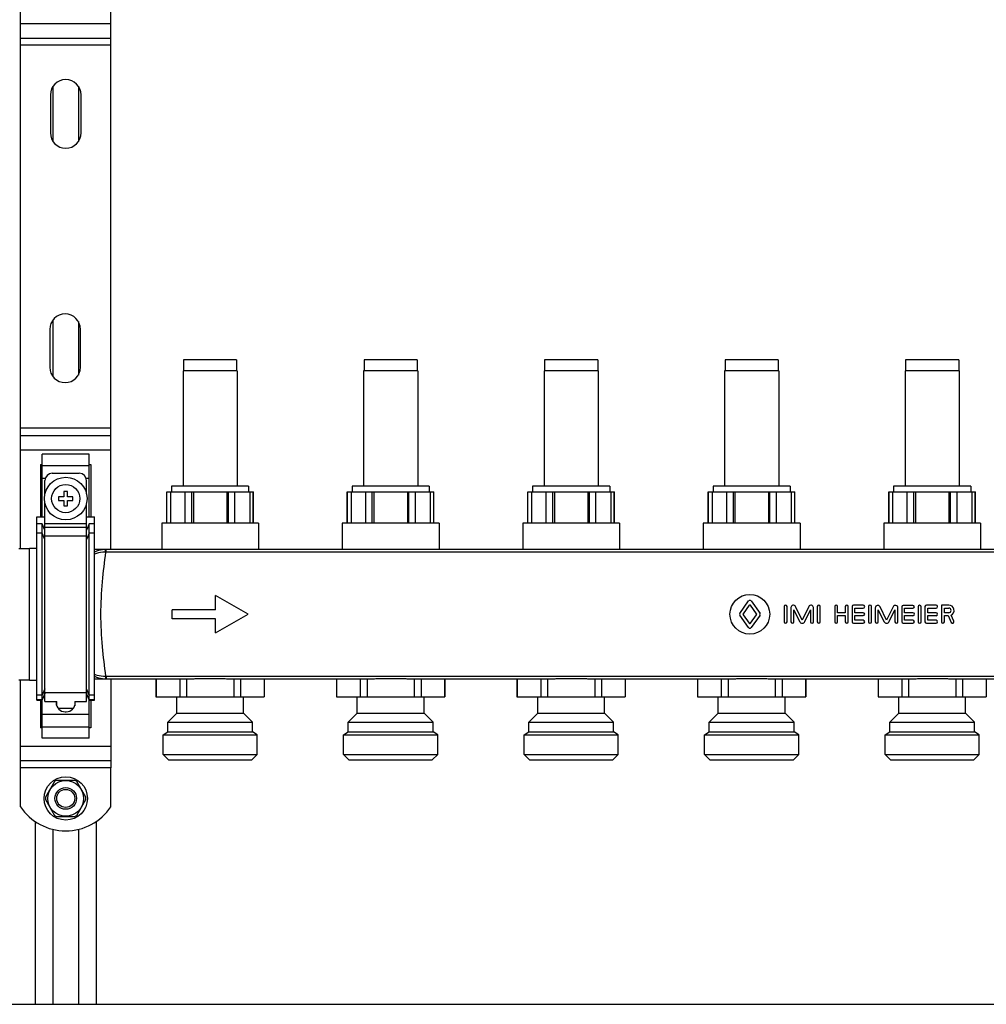
# Model space of a CAD drawing. Units: millimetres. Extents: x 0 to 841, y 0 to 594.
# Drawn here: x 547 to 627, y 222 to 304 of the extents above; entities that cross this region are included whole.
import ezdxf

# ---------------------------------------------------------------- set-up
doc = ezdxf.new("R2010")
doc.units = ezdxf.units.MM
doc.header["$LTSCALE"] = 46.255
doc.layers.get('0').update_dxf_attribs({"linetype": 'CONTINUOUS'})
doc.layers.add('A_STD', color=7, linetype='CONTINUOUS')

msp = doc.modelspace()

# ---------------------------------------------------------------- linework, layer by layer
at = {"color": 7, "linetype": 'Continuous'}
for p, q in [((546.82, 259.683), (546.82, 308.793)), ((554.32, 259.608), (554.32, 308.868)), ((546.82, 302.088), (554.32, 302.088)), ((546.82, 269.088), (554.32, 269.088)), ((548.62, 262.338), (548.62, 267.538)), ((552.52, 267.538), (548.62, 267.538)), ((552.52, 262.338), (552.52, 267.538)), ((548.47, 266.671), (548.47, 262.338)), ((548.47, 266.671), (548.62, 266.671)), ((552.52, 266.671), (552.67, 266.671)), ((552.67, 266.671), (552.67, 262.338)), ((549.445, 265.938), (551.695, 265.938)), ((548.845, 264.235), (548.845, 265.338)), ((552.295, 264.235), (552.295, 265.338)), ((550.42, 264.438), (550.42, 263.988)), ((550.72, 264.438), (550.42, 264.438)), ((550.72, 263.988), (550.72, 264.438)), ((558.97, 264.408), (566.17, 264.408)), ((558.984, 261.798), (558.984, 264.408)), ((559.283, 264.408), (559.283, 261.798)), ((560.505, 261.798), (560.505, 264.408)), ((561.049, 261.798), (561.049, 264.408)), ((561.176, 264.408), (561.176, 261.798)), ((563.965, 264.408), (563.965, 261.798)), ((564.092, 261.798), (564.092, 264.408)), ((564.635, 261.798), (564.635, 264.408)), ((565.858, 264.408), (565.858, 261.798)), ((566.157, 261.798), (566.157, 264.408)), ((573.97, 264.408), (581.17, 264.408)), ((573.984, 261.798), (573.984, 264.408)), ((574.283, 264.408), (574.283, 261.798)), ((575.505, 261.798), (575.505, 264.408)), ((576.049, 261.798), (576.049, 264.408)), ((576.176, 264.408), (576.176, 261.798)), ((578.965, 264.408), (578.965, 261.798)), ((579.092, 261.798), (579.092, 264.408)), ((579.635, 261.798), (579.635, 264.408)), ((580.858, 264.408), (580.858, 261.798)), ((581.157, 261.798), (581.157, 264.408)), ((588.97, 264.408), (596.17, 264.408)), ((588.984, 261.798), (588.984, 264.408)), ((589.283, 264.408), (589.283, 261.798)), ((590.505, 261.798), (590.505, 264.408)), ((591.049, 261.798), (591.049, 264.408)), ((591.176, 264.408), (591.176, 261.798)), ((593.965, 264.408), (593.965, 261.798)), ((594.092, 261.798), (594.092, 264.408)), ((594.635, 261.798), (594.635, 264.408)), ((595.858, 264.408), (595.858, 261.798)), ((596.157, 261.798), (596.157, 264.408)), ((603.97, 264.408), (611.17, 264.408)), ((603.984, 261.798), (603.984, 264.408)), ((604.283, 264.408), (604.283, 261.798)), ((605.505, 261.798), (605.505, 264.408)), ((606.049, 261.798), (606.049, 264.408)), ((606.176, 264.408), (606.176, 261.798)), ((608.965, 264.408), (608.965, 261.798)), ((609.092, 261.798), (609.092, 264.408)), ((609.635, 261.798), (609.635, 264.408)), ((610.858, 264.408), (610.858, 261.798)), ((611.157, 261.798), (611.157, 264.408)), ((618.97, 264.408), (626.17, 264.408)), ((618.984, 261.798), (618.984, 264.408)), ((619.283, 264.408), (619.283, 261.798)), ((620.505, 261.798), (620.505, 264.408)), ((621.049, 261.798), (621.049, 264.408)), ((621.176, 264.408), (621.176, 261.798)), ((623.965, 264.408), (623.965, 261.798)), ((624.092, 261.798), (624.092, 264.408)), ((624.635, 261.798), (624.635, 264.408)), ((625.858, 264.408), (625.858, 261.798)), ((626.157, 261.798), (626.157, 264.408)), ((548.845, 246.984), (548.845, 263.442)), ((549.97, 263.988), (549.97, 263.688)), ((550.42, 263.988), (549.97, 263.988)), ((549.97, 263.688), (550.42, 263.688)), ((550.42, 263.688), (550.42, 263.238)), ((551.17, 263.988), (550.72, 263.988)), ((550.72, 263.238), (550.72, 263.688)), ((550.72, 263.688), (551.17, 263.688)), ((551.17, 263.688), (551.17, 263.988)), ((552.295, 246.984), (552.295, 263.442)), ((550.42, 263.238), (550.72, 263.238)), ((548.17, 247.085), (548.17, 262.338)), ((548.17, 262.338), (548.845, 262.338)), ((548.62, 261.735), (548.17, 261.735)), ((548.62, 243.939), (548.62, 261.735)), ((548.845, 261.217), (548.62, 261.735)), ((552.295, 262.338), (552.97, 262.338)), ((552.52, 261.735), (552.295, 261.217)), ((552.52, 243.939), (552.52, 261.735)), ((552.97, 261.735), (552.52, 261.735)), ((552.97, 247.085), (552.97, 262.338)), ((546.67, 259.683), (547.57, 259.683)), ((677.17, 259.608), (552.97, 259.608)), ((546.67, 248.793), (547.57, 248.793)), ((546.82, 241.488), (546.82, 248.793)), ((552.97, 248.868), (560.923, 248.868)), ((554.32, 248.868), (554.32, 241.488)), ((558.082, 248.868), (558.082, 247.368)), ((560.044, 248.868), (560.044, 247.368)), ((560.609, 248.868), (560.609, 247.368)), ((561.436, 248.898), (563.705, 248.898)), ((564.218, 248.868), (575.923, 248.868)), ((564.532, 248.868), (564.532, 247.368)), ((565.097, 248.868), (565.097, 247.368)), ((567.058, 248.868), (567.058, 247.368)), ((573.082, 248.868), (573.082, 247.368)), ((575.044, 248.868), (575.044, 247.368)), ((575.609, 248.868), (575.609, 247.368)), ((576.436, 248.898), (578.705, 248.898)), ((579.218, 248.868), (590.923, 248.868)), ((579.532, 248.868), (579.532, 247.368)), ((580.097, 248.868), (580.097, 247.368)), ((582.058, 248.868), (582.058, 247.368)), ((588.082, 248.868), (588.082, 247.368)), ((590.044, 248.868), (590.044, 247.368)), ((590.609, 248.868), (590.609, 247.368)), ((591.436, 248.898), (593.705, 248.898)), ((594.218, 248.868), (605.923, 248.868)), ((594.532, 248.868), (594.532, 247.368)), ((595.097, 248.868), (595.097, 247.368)), ((597.058, 248.868), (597.058, 247.368)), ((603.082, 248.868), (603.082, 247.368)), ((605.044, 248.868), (605.044, 247.368)), ((605.609, 248.868), (605.609, 247.368)), ((606.436, 248.898), (608.705, 248.898)), ((609.218, 248.868), (620.923, 248.868)), ((609.532, 248.868), (609.532, 247.368)), ((610.097, 248.868), (610.097, 247.368)), ((612.058, 248.868), (612.058, 247.368)), ((618.082, 248.868), (618.082, 247.368)), ((620.044, 248.868), (620.044, 247.368)), ((620.609, 248.868), (620.609, 247.368)), ((621.436, 248.898), (623.705, 248.898)), ((624.218, 248.868), (635.923, 248.868)), ((624.532, 248.868), (624.532, 247.368)), ((625.097, 248.868), (625.097, 247.368)), ((627.058, 248.868), (627.058, 247.368)), ((548.17, 247.085), (548.62, 247.085)), ((548.47, 247.085), (548.47, 244.805)), ((548.62, 247.085), (548.845, 247.61)), ((548.845, 246.984), (549.82, 246.984)), ((549.775, 246.984), (549.775, 246.888)), ((549.82, 246.634), (549.82, 246.984)), ((551.32, 246.984), (551.32, 246.634)), ((551.32, 246.984), (552.295, 246.984)), ((551.365, 246.888), (551.365, 246.984)), ((552.295, 247.61), (552.52, 247.085)), ((552.52, 247.085), (552.97, 247.085)), ((552.67, 247.085), (552.67, 244.805)), ((558.07, 247.368), (567.07, 247.368)), ((573.07, 247.368), (582.07, 247.368)), ((588.07, 247.368), (597.07, 247.368)), ((603.07, 247.368), (612.07, 247.368)), ((618.07, 247.368), (627.07, 247.368)), ((550.525, 246.138), (550.615, 246.138)), ((548.62, 244.805), (548.47, 244.805)), ((552.67, 244.805), (552.52, 244.805)), ((552.52, 243.939), (548.62, 243.939)), ((546.82, 242.088), (554.32, 242.088)), ((551.327, 240.438), (549.814, 240.438)), ((549.65, 240.344), (548.893, 239.033)), ((552.248, 239.033), (551.491, 240.344)), ((548.893, 238.844), (549.65, 237.533)), ((551.491, 237.533), (552.248, 238.844)), ((549.814, 237.438), (551.327, 237.438)), ((548.02, 237.032), (548.02, 221.838)), ((553.12, 221.838), (553.12, 237.032)), ((476.17, 221.838), (725.17, 221.838))]:
    msp.add_line(p, q, dxfattribs=at)
at = {"color": 9, "linetype": 'Continuous'}
for p, q in [((546.82, 303.288), (554.32, 303.288)), ((554.32, 301.488), (546.82, 301.488)), ((554.32, 269.688), (546.82, 269.688)), ((546.82, 267.888), (554.32, 267.888)), ((548.62, 266.585), (552.52, 266.585)), ((548.62, 265.546), (548.883, 265.546)), ((552.258, 265.546), (552.52, 265.546)), ((548.845, 261.774), (552.295, 261.774)), ((548.62, 260.96), (548.17, 260.96)), ((548.845, 260.443), (548.62, 260.96)), ((548.845, 261.478), (552.295, 261.478)), ((552.52, 260.96), (552.295, 260.443)), ((552.97, 260.96), (552.52, 260.96)), ((548.845, 260.738), (552.295, 260.738)), ((553.921, 259.395), (553.921, 259.608)), ((676.22, 259.395), (553.921, 259.395)), ((553.921, 249.082), (553.921, 248.868)), ((553.921, 249.082), (676.22, 249.082)), ((548.845, 248.034), (548.62, 247.517)), ((552.52, 247.517), (552.295, 248.034)), ((548.62, 247.517), (548.17, 247.517)), ((548.62, 247.138), (548.17, 247.138)), ((548.845, 247.655), (548.62, 247.138)), ((548.845, 247.739), (552.295, 247.739)), ((552.52, 247.138), (552.295, 247.655)), ((552.97, 247.517), (552.52, 247.517)), ((552.97, 247.138), (552.52, 247.138)), ((548.62, 245.931), (552.52, 245.931)), ((548.62, 244.892), (552.52, 244.892)), ((546.82, 243.288), (554.32, 243.288)), ((554.32, 241.488), (546.82, 241.488))]:
    msp.add_line(p, q, dxfattribs=at)
at = {"color": 7, "linetype": 'Continuous'}
msp.add_circle((550.57, 263.838), 1.77, dxfattribs=at)
at = {"color": 9, "linetype": 'Continuous'}
msp.add_circle((550.57, 263.838), 1.17, dxfattribs=at)
at = {"color": 7, "linetype": 'Continuous'}
for centre, radius, start, end in [((549.445, 265.338), 0.6, 90, 180), ((551.695, 265.338), 0.6, 0, 90), ((550.525, 246.888), 0.75, 180, 270), ((550.615, 246.888), 0.75, 270, 360), ((550.57, 238.938), 1.68, 116.7655, 123.2345), ((550.57, 238.938), 1.68, 56.7655, 63.2345), ((550.57, 238.938), 1.68, 176.7655, 183.2345), ((550.57, 238.938), 1.68, 356.7655, 3.2345), ((550.57, 238.938), 1.68, 236.7655, 243.2345), ((550.57, 238.938), 1.68, 296.7655, 303.2345)]:
    msp.add_arc(centre, radius, start, end, dxfattribs=at)
at = {"color": 9, "linetype": 'Continuous'}
for centre, radius, start, end in [((553.921, 257.447), 2.161, 89.99873, 91.54974), ((553.921, 257.769), 1.626, 89.99983, 91.61453), ((553.921, 251.03), 2.161, 268.45026, 270.00127), ((553.921, 250.708), 1.626, 268.38535, 270.00003)]:
    msp.add_arc(centre, radius, start, end, dxfattribs=at)
for points, knots in [([(553.863, 259.608), (553.786, 259.606), (553.48, 259.581), (553.18, 259.493), (552.97, 259.399)], [0, 0, 0, 0, 0.2508, 1, 1, 1, 1]), ([(553.875, 259.394), (553.797, 259.394), (553.489, 259.379), (553.185, 259.306), (552.97, 259.224)], [0, 0, 0, 0, 0.253352, 1, 1, 1, 1]), ([(553.875, 259.394), (553.771, 258.577), (553.56, 256.864), (553.427, 254.238), (553.56, 251.613), (553.771, 249.9), (553.875, 249.083)], [0, 0, 0, 0, 0.238951, 0.5, 0.761049, 1, 1, 1, 1]), ([(553.875, 259.394), (553.874, 259.424), (553.872, 259.466), (553.87, 259.518), (553.868, 259.548), (553.866, 259.572), (553.866, 259.591), (553.863, 259.6), (553.864, 259.607), (553.863, 259.608)], [0, 0, 0, 0, 0.414143, 0.585675, 0.730012, 0.845054, 0.929063, 0.980859, 1, 1, 1, 1]), ([(552.97, 249.253), (553.041, 249.226), (553.333, 249.129), (553.643, 249.083), (553.875, 249.083)], [0, 0, 0, 0, 0.246467, 1, 1, 1, 1]), ([(552.97, 249.078), (553.18, 248.984), (553.48, 248.896), (553.786, 248.871), (553.863, 248.869)], [0, 0, 0, 0, 0.7492, 1, 1, 1, 1]), ([(553.875, 249.083), (553.874, 249.053), (553.872, 249.011), (553.87, 248.959), (553.868, 248.929), (553.866, 248.905), (553.866, 248.886), (553.863, 248.877), (553.864, 248.87), (553.863, 248.869)], [0, 0, 0, 0, 0.414148, 0.585682, 0.730019, 0.845061, 0.929069, 0.980863, 1, 1, 1, 1])]:
    msp.add_open_spline(points, degree=3, knots=knots, dxfattribs=at)
at = {"color": 7, "linetype": 'Continuous'}
for points, knots in [([(560.923, 248.868), (560.965, 248.868), (561.137, 248.872), (561.307, 248.886), (561.436, 248.898)], [0, 0, 0, 0, 0.24621, 1, 1, 1, 1]), ([(563.705, 248.898), (563.748, 248.894), (563.918, 248.879), (564.09, 248.868), (564.218, 248.868)], [0, 0, 0, 0, 0.253622, 1, 1, 1, 1]), ([(575.923, 248.868), (575.965, 248.868), (576.137, 248.872), (576.307, 248.886), (576.436, 248.898)], [0, 0, 0, 0, 0.24621, 1, 1, 1, 1]), ([(578.705, 248.898), (578.748, 248.894), (578.918, 248.879), (579.09, 248.868), (579.218, 248.868)], [0, 0, 0, 0, 0.253622, 1, 1, 1, 1]), ([(590.923, 248.868), (590.965, 248.868), (591.137, 248.872), (591.307, 248.886), (591.436, 248.898)], [0, 0, 0, 0, 0.24621, 1, 1, 1, 1]), ([(593.705, 248.898), (593.748, 248.894), (593.918, 248.879), (594.09, 248.868), (594.218, 248.868)], [0, 0, 0, 0, 0.253622, 1, 1, 1, 1]), ([(605.923, 248.868), (605.965, 248.868), (606.137, 248.872), (606.307, 248.886), (606.436, 248.898)], [0, 0, 0, 0, 0.24621, 1, 1, 1, 1]), ([(608.705, 248.898), (608.748, 248.894), (608.918, 248.879), (609.09, 248.868), (609.218, 248.868)], [0, 0, 0, 0, 0.253622, 1, 1, 1, 1]), ([(620.923, 248.868), (620.965, 248.868), (621.137, 248.872), (621.307, 248.886), (621.436, 248.898)], [0, 0, 0, 0, 0.24621, 1, 1, 1, 1]), ([(623.705, 248.898), (623.748, 248.894), (623.918, 248.879), (624.09, 248.868), (624.218, 248.868)], [0, 0, 0, 0, 0.253622, 1, 1, 1, 1])]:
    msp.add_open_spline(points, degree=3, knots=knots, dxfattribs=at)
at = {"layer": 'A_STD', "color": 7, "linetype": 'Continuous'}
for p, q in [((549.52, 293.49), (549.52, 298.087)), ((551.62, 298.087), (551.62, 293.49)), ((549.295, 297.363), (549.295, 294.213)), ((551.845, 294.213), (551.845, 297.363)), ((549.52, 273.958), (549.52, 278.686)), ((551.62, 278.543), (551.62, 274.101)), ((549.247, 277.897), (549.247, 274.747)), ((551.797, 274.747), (551.797, 277.897)), ((560.365, 275.358), (560.365, 274.458)), ((564.775, 275.358), (560.365, 275.358)), ((564.775, 275.358), (564.775, 274.458)), ((575.365, 275.358), (575.365, 274.458)), ((579.775, 275.358), (575.365, 275.358)), ((579.775, 275.358), (579.775, 274.458)), ((594.775, 275.358), (590.365, 275.358)), ((590.365, 275.358), (590.365, 274.458)), ((594.775, 275.358), (594.775, 274.458)), ((609.775, 275.358), (605.365, 275.358)), ((605.365, 275.358), (605.365, 274.458)), ((609.775, 275.358), (609.775, 274.458)), ((624.775, 275.358), (620.365, 275.358)), ((620.365, 275.358), (620.365, 274.458)), ((624.775, 275.358), (624.775, 274.458)), ((560.32, 274.458), (560.32, 264.858)), ((564.82, 274.458), (560.32, 274.458)), ((564.82, 274.458), (564.82, 264.858)), ((575.32, 274.458), (575.32, 264.858)), ((579.82, 274.458), (575.32, 274.458)), ((579.82, 274.458), (579.82, 264.858)), ((594.82, 274.458), (590.32, 274.458)), ((590.32, 274.458), (590.32, 264.858)), ((594.82, 274.458), (594.82, 264.858)), ((609.82, 274.458), (605.32, 274.458)), ((605.32, 274.458), (605.32, 264.858)), ((609.82, 274.458), (609.82, 264.858)), ((624.82, 274.458), (620.32, 274.458)), ((620.32, 274.458), (620.32, 264.858)), ((624.82, 274.458), (624.82, 264.858)), ((558.97, 261.798), (558.97, 264.408)), ((559.368, 264.858), (559.368, 264.408)), ((565.773, 264.858), (559.368, 264.858)), ((565.773, 264.858), (565.773, 264.408)), ((566.17, 261.798), (566.17, 264.408)), ((573.97, 261.798), (573.97, 264.408)), ((574.368, 264.858), (574.368, 264.408)), ((580.773, 264.858), (574.368, 264.858)), ((580.773, 264.858), (580.773, 264.408)), ((581.17, 261.798), (581.17, 264.408)), ((588.97, 261.798), (588.97, 264.408)), ((595.773, 264.858), (589.368, 264.858)), ((589.368, 264.858), (589.368, 264.408)), ((595.773, 264.858), (595.773, 264.408)), ((596.17, 261.798), (596.17, 264.408)), ((603.97, 261.798), (603.97, 264.408)), ((610.773, 264.858), (604.368, 264.858)), ((604.368, 264.858), (604.368, 264.408)), ((610.773, 264.858), (610.773, 264.408)), ((611.17, 261.798), (611.17, 264.408)), ((618.97, 261.798), (618.97, 264.408)), ((625.773, 264.858), (619.368, 264.858)), ((619.368, 264.858), (619.368, 264.408)), ((625.773, 264.858), (625.773, 264.408)), ((626.17, 261.798), (626.17, 264.408)), ((558.55, 261.798), (558.55, 259.608)), ((566.59, 261.798), (558.55, 261.798)), ((566.59, 261.798), (566.59, 259.608)), ((573.55, 261.798), (573.55, 259.608)), ((581.59, 261.798), (573.55, 261.798)), ((581.59, 261.798), (581.59, 259.608)), ((596.59, 261.798), (588.55, 261.798)), ((588.55, 261.798), (588.55, 259.608)), ((596.59, 261.798), (596.59, 259.608)), ((611.59, 261.798), (603.55, 261.798)), ((603.55, 261.798), (603.55, 259.608)), ((611.59, 261.798), (611.59, 259.608)), ((626.59, 261.798), (618.55, 261.798)), ((618.55, 261.798), (618.55, 259.608)), ((626.59, 261.798), (626.59, 259.608)), ((547.57, 248.763), (547.57, 259.713)), ((547.57, 259.713), (548.17, 259.713)), ((563.02, 254.613), (563.02, 255.797)), ((565.72, 254.238), (563.02, 255.797)), ((606.577, 254.306), (607.318, 255.335)), ((607.523, 255.335), (608.264, 254.306)), ((559.42, 253.863), (559.42, 254.613)), ((563.02, 254.613), (559.42, 254.613)), ((607.369, 254.982), (606.856, 254.269)), ((607.985, 254.269), (607.471, 254.982)), ((610.27, 254.867), (610.27, 253.61)), ((610.514, 253.61), (610.514, 254.867)), ((610.833, 254.784), (610.833, 253.61)), ((611.077, 254.613), (611.551, 253.626)), ((611.077, 253.61), (611.077, 254.613)), ((611.77, 253.731), (611.222, 254.873)), ((612.319, 254.873), (611.77, 253.731)), ((611.989, 253.626), (612.464, 254.613)), ((612.464, 254.613), (612.464, 253.61)), ((612.708, 253.61), (612.708, 254.784)), ((613.027, 254.867), (613.027, 253.61)), ((613.27, 253.61), (613.27, 254.867)), ((614.47, 254.867), (614.47, 253.61)), ((614.714, 254.36), (614.714, 254.867)), ((615.352, 254.36), (614.714, 254.36)), ((615.352, 254.867), (615.352, 254.36)), ((615.595, 253.61), (615.595, 254.867)), ((615.913, 254.867), (615.913, 253.61)), ((616.841, 254.988), (616.035, 254.988)), ((616.156, 254.745), (616.841, 254.745)), ((616.156, 254.36), (616.156, 254.745)), ((616.841, 254.36), (616.156, 254.36)), ((617.281, 254.867), (617.281, 253.61)), ((617.524, 253.61), (617.524, 254.867)), ((617.842, 254.764), (617.842, 253.618)), ((618.085, 254.613), (618.564, 253.626)), ((618.085, 253.618), (618.085, 254.613)), ((618.783, 253.731), (618.238, 254.855)), ((619.327, 254.855), (618.783, 253.731)), ((619.001, 253.626), (619.48, 254.613)), ((619.48, 254.613), (619.48, 253.618)), ((619.723, 253.618), (619.723, 254.764)), ((620.041, 254.859), (620.041, 253.618)), ((620.977, 254.973), (620.155, 254.973)), ((620.284, 254.745), (620.977, 254.745)), ((620.284, 254.36), (620.284, 254.745)), ((620.977, 254.36), (620.284, 254.36)), ((621.409, 254.859), (621.409, 253.618)), ((621.653, 253.618), (621.653, 254.859)), ((621.971, 254.867), (621.971, 253.61)), ((622.899, 254.988), (622.093, 254.988)), ((622.218, 254.745), (622.899, 254.745)), ((622.218, 254.36), (622.218, 254.745)), ((622.899, 254.36), (622.218, 254.36)), ((623.948, 254.988), (623.339, 254.988)), ((623.339, 254.988), (623.339, 253.61)), ((623.582, 254.745), (623.948, 254.745)), ((623.582, 254.36), (623.582, 254.745)), ((623.948, 254.36), (623.582, 254.36)), ((563.02, 253.863), (559.42, 253.863)), ((563.02, 252.68), (565.72, 254.238)), ((563.02, 252.68), (563.02, 253.863)), ((607.318, 253.13), (606.577, 254.159)), ((606.856, 254.195), (607.369, 253.482)), ((607.471, 253.482), (607.985, 254.195)), ((608.264, 254.159), (607.523, 253.13)), ((614.714, 254.117), (615.352, 254.117)), ((614.714, 253.61), (614.714, 254.117)), ((615.352, 254.117), (615.352, 253.61)), ((616.156, 254.117), (616.841, 254.117)), ((616.156, 253.732), (616.156, 254.117)), ((616.841, 253.732), (616.156, 253.732)), ((620.155, 253.504), (620.977, 253.504)), ((620.284, 254.117), (620.977, 254.117)), ((620.284, 253.732), (620.284, 254.117)), ((620.977, 253.732), (620.284, 253.732)), ((622.218, 254.117), (622.899, 254.117)), ((622.218, 253.732), (622.218, 254.117)), ((622.899, 253.732), (622.218, 253.732)), ((623.582, 254.117), (623.887, 254.117)), ((623.582, 253.61), (623.582, 254.117)), ((623.887, 254.117), (624.158, 253.557)), ((624.377, 253.663), (624.14, 254.151)), ((616.035, 253.488), (616.841, 253.488)), ((622.093, 253.488), (622.899, 253.488)), ((547.57, 248.763), (548.17, 248.763)), ((558.07, 248.868), (558.07, 247.368)), ((567.07, 248.868), (567.07, 247.368)), ((573.07, 248.868), (573.07, 247.368)), ((582.07, 248.868), (582.07, 247.368)), ((588.07, 248.868), (588.07, 247.368)), ((597.07, 248.868), (597.07, 247.368)), ((603.07, 248.868), (603.07, 247.368)), ((612.07, 248.868), (612.07, 247.368)), ((618.07, 248.868), (618.07, 247.368)), ((559.795, 246.018), (559.795, 247.368)), ((565.345, 246.018), (565.345, 247.368)), ((574.795, 246.018), (574.795, 247.368)), ((580.345, 246.018), (580.345, 247.368)), ((589.795, 246.018), (589.795, 247.368)), ((595.345, 246.018), (595.345, 247.368)), ((604.795, 246.018), (604.795, 247.368)), ((610.345, 246.018), (610.345, 247.368)), ((619.795, 246.018), (619.795, 247.368)), ((625.345, 246.018), (625.345, 247.368)), ((549.775, 246.915), (549.82, 246.915)), ((551.193, 246.411), (549.947, 246.411)), ((551.32, 246.915), (551.365, 246.915)), ((559.045, 245.268), (559.795, 246.018)), ((559.795, 246.018), (565.345, 246.018)), ((566.095, 245.268), (565.345, 246.018)), ((574.045, 245.268), (574.795, 246.018)), ((574.795, 246.018), (580.345, 246.018)), ((581.095, 245.268), (580.345, 246.018)), ((589.045, 245.268), (589.795, 246.018)), ((589.795, 246.018), (595.345, 246.018)), ((596.095, 245.268), (595.345, 246.018)), ((604.045, 245.268), (604.795, 246.018)), ((604.795, 246.018), (610.345, 246.018)), ((611.095, 245.268), (610.345, 246.018)), ((619.045, 245.268), (619.795, 246.018)), ((619.795, 246.018), (625.345, 246.018)), ((626.095, 245.268), (625.345, 246.018)), ((559.045, 244.458), (559.045, 245.268)), ((559.045, 245.268), (566.095, 245.268)), ((566.095, 244.458), (566.095, 245.268)), ((574.045, 245.268), (581.095, 245.268)), ((574.045, 244.458), (574.045, 245.268)), ((581.095, 244.458), (581.095, 245.268)), ((589.045, 245.268), (596.095, 245.268)), ((589.045, 244.458), (589.045, 245.268)), ((596.095, 244.458), (596.095, 245.268)), ((604.045, 245.268), (611.095, 245.268)), ((604.045, 244.458), (604.045, 245.268)), ((611.095, 244.458), (611.095, 245.268)), ((619.045, 245.268), (626.095, 245.268)), ((619.045, 244.458), (619.045, 245.268)), ((626.095, 244.458), (626.095, 245.268)), ((558.655, 244.233), (559.045, 244.458)), ((558.655, 242.598), (558.655, 244.233)), ((558.655, 244.233), (566.485, 244.233)), ((559.045, 244.458), (566.095, 244.458)), ((566.485, 244.233), (566.095, 244.458)), ((566.485, 242.598), (566.485, 244.233)), ((573.655, 244.233), (574.045, 244.458)), ((573.655, 244.233), (581.485, 244.233)), ((573.655, 242.598), (573.655, 244.233)), ((574.045, 244.458), (581.095, 244.458)), ((581.485, 244.233), (581.095, 244.458)), ((581.485, 242.598), (581.485, 244.233)), ((588.655, 244.233), (589.045, 244.458)), ((588.655, 244.233), (596.485, 244.233)), ((588.655, 242.598), (588.655, 244.233)), ((589.045, 244.458), (596.095, 244.458)), ((596.485, 244.233), (596.095, 244.458)), ((596.485, 242.598), (596.485, 244.233)), ((603.655, 244.233), (604.045, 244.458)), ((603.655, 244.233), (611.485, 244.233)), ((603.655, 242.598), (603.655, 244.233)), ((604.045, 244.458), (611.095, 244.458)), ((611.485, 244.233), (611.095, 244.458)), ((611.485, 242.598), (611.485, 244.233)), ((618.655, 244.233), (619.045, 244.458)), ((618.655, 244.233), (626.485, 244.233)), ((618.655, 242.598), (618.655, 244.233)), ((619.045, 244.458), (626.095, 244.458)), ((626.485, 244.233), (626.095, 244.458)), ((626.485, 242.598), (626.485, 244.233)), ((559.105, 242.148), (558.655, 242.598)), ((558.655, 242.598), (566.485, 242.598)), ((559.105, 242.148), (566.035, 242.148)), ((566.035, 242.148), (566.485, 242.598)), ((574.105, 242.148), (573.655, 242.598)), ((573.655, 242.598), (581.485, 242.598)), ((574.105, 242.148), (581.035, 242.148)), ((581.035, 242.148), (581.485, 242.598)), ((588.655, 242.598), (596.485, 242.598)), ((589.105, 242.148), (588.655, 242.598)), ((589.105, 242.148), (596.035, 242.148)), ((596.035, 242.148), (596.485, 242.598)), ((603.655, 242.598), (611.485, 242.598)), ((604.105, 242.148), (603.655, 242.598)), ((604.105, 242.148), (611.035, 242.148)), ((611.035, 242.148), (611.485, 242.598)), ((618.655, 242.598), (626.485, 242.598)), ((619.105, 242.148), (618.655, 242.598)), ((619.105, 242.148), (626.035, 242.148)), ((626.035, 242.148), (626.485, 242.598)), ((546.82, 238.251), (546.82, 241.488)), ((554.32, 238.251), (554.32, 241.488)), ((549.52, 221.838), (549.52, 236.363)), ((551.62, 236.363), (551.62, 221.838))]:
    msp.add_line(p, q, dxfattribs=at)
for centre, radius in [((607.42, 254.232), 1.65), ((550.57, 238.938), 1.8), ((550.57, 238.938), 1.485), ((550.57, 238.938), 0.9), ((550.57, 238.938), 0.75)]:
    msp.add_circle(centre, radius, dxfattribs=at)
for centre, radius, start, end in [((550.57, 297.363), 1.275, 0, 180), ((550.57, 294.213), 1.275, 180, 360), ((550.522, 277.897), 1.275, 0, 180), ((550.522, 274.747), 1.275, 180, 360), ((607.42, 255.261), 0.126, 35.75829, 144.24171), ((607.42, 254.945), 0.063, 35.75829, 144.24171), ((610.392, 254.867), 0.122, 0, 180), ((611.037, 254.784), 0.204, 25.6809, 180), ((612.503, 254.784), 0.204, 0, 154.3191), ((613.148, 254.867), 0.122, 0, 180), ((614.592, 254.867), 0.122, 0, 180), ((615.473, 254.867), 0.122, 0, 180), ((616.035, 254.867), 0.122, 90, 180), ((616.841, 254.867), 0.122, 270, 90), ((616.841, 254.238), 0.121, 270, 90), ((617.403, 254.867), 0.121, 0, 180), ((618.051, 254.764), 0.208, 25.84904, 180), ((619.515, 254.764), 0.208, 0, 154.15096), ((620.155, 254.859), 0.114, 90, 180), ((620.977, 254.859), 0.114, 270, 90), ((620.977, 254.238), 0.122, 270, 90), ((621.531, 254.859), 0.122, 0, 180), ((622.093, 254.867), 0.122, 90, 180), ((622.899, 254.867), 0.122, 270, 90), ((622.899, 254.238), 0.122, 270, 90), ((623.948, 254.548), 0.441, 295.84904, 90), ((623.948, 254.553), 0.192, 270, 90), ((606.679, 254.232), 0.126, 144.24171, 215.75829), ((606.907, 254.232), 0.063, 144.24171, 215.75829), ((607.934, 254.232), 0.063, 324.24171, 35.75829), ((608.161, 254.232), 0.126, 324.24171, 35.75829), ((610.392, 253.61), 0.122, 180, 360), ((610.955, 253.61), 0.122, 180, 360), ((611.77, 253.731), 0.243, 205.6809, 334.3191), ((612.586, 253.61), 0.122, 180, 360), ((613.148, 253.61), 0.122, 180, 360), ((614.592, 253.61), 0.122, 180, 360), ((615.473, 253.61), 0.122, 180, 360), ((616.035, 253.61), 0.122, 180, 270), ((616.841, 253.61), 0.122, 270, 90), ((617.403, 253.61), 0.121, 180, 360), ((617.964, 253.618), 0.121, 180, 360), ((618.783, 253.731), 0.243, 205.84904, 334.15096), ((619.601, 253.618), 0.121, 180, 360), ((620.155, 253.618), 0.114, 180, 270), ((620.977, 253.618), 0.114, 270, 90), ((621.531, 253.618), 0.122, 180, 360), ((622.093, 253.61), 0.122, 180, 270), ((622.899, 253.61), 0.122, 270, 90), ((623.461, 253.61), 0.122, 180, 360), ((624.267, 253.61), 0.121, 205.84904, 25.84904), ((607.42, 253.203), 0.126, 215.75829, 324.24171), ((607.42, 253.519), 0.063, 215.75829, 324.24171), ((550.57, 240.738), 4.5, 213.55731, 326.44269)]:
    msp.add_arc(centre, radius, start, end, dxfattribs=at)

doc.saveas('drawing.dxf')
